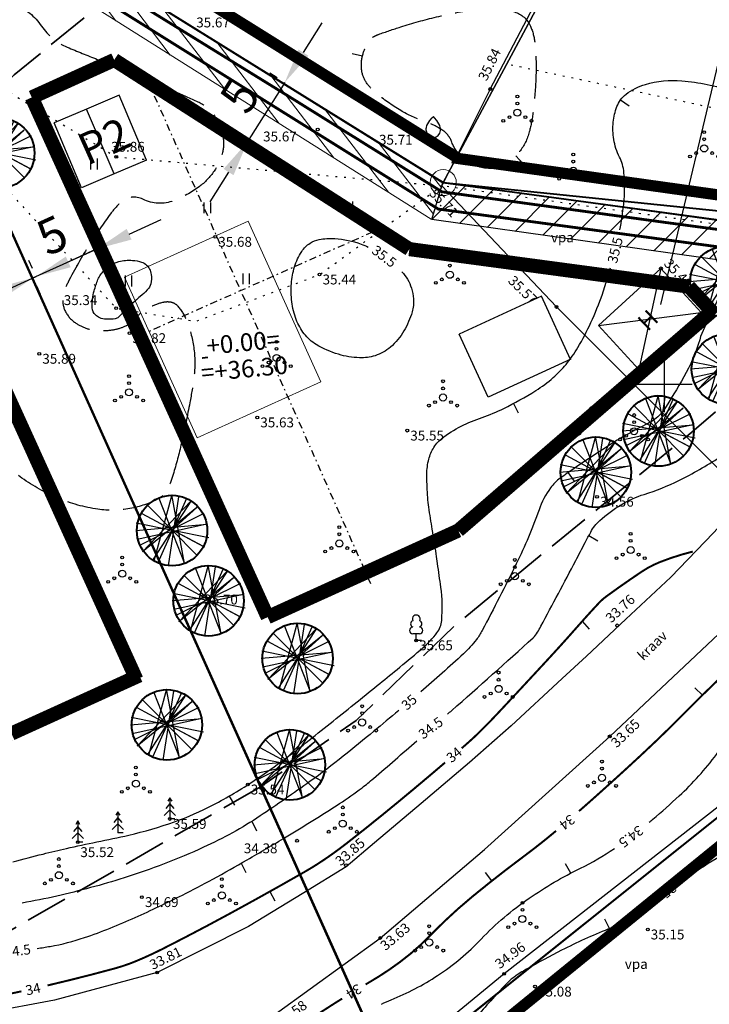
# Model space of a CAD drawing. Units: metres. Extents: x 553093 to 553516, y 6583764 to 6584016.
# Drawn here: x 553254 to 553303, y 6583856 to 6583926 of the extents above; entities that cross this region are included whole.
import ezdxf
from ezdxf.enums import TextEntityAlignment as Align

# ---------------------------------------------------------------- set-up
doc = ezdxf.new("R2010")
doc.units = ezdxf.units.M
doc.header["$LTSCALE"] = 0.5
for name, pattern in [('DASHDOTX2', [2, 1, -0.5, 0, -0.5]), ('HOONEKP', [0.02, 0.01, 0.01]), ('ISOPOHI', [0.2, 0.1, 0.1]), ('ISOPOOL', [8, 6, -2]), ('KATASTRIPIIR', [0.02, 0.01, 0.01]), ('KOLVIK', [1.25, 0.25, -1]), ('PIIRID', [7.5, 5, -1, 0.5, -1]), ('VEEPIIR', [0.02, 0.01, 0.01])]:
    doc.linetypes.add(name, pattern=pattern)
doc.layers.get('0').update_dxf_attribs({"color": 1})
for name, color, linetype in [('1', 7, 'Continuous'), ('AED', 4, 'Continuous'), ('eh.õiguskastid', 7, 'Continuous'), ('EH_ALA', 7, 'DASHDOTX2'), ('HALJASTUS', 3, 'Continuous'), ('HOONE', 7, 'Continuous'), ('HORISONTAAL', 34, 'Continuous'), ('korgus', 6, 'Continuous'), ('PIIR', 32, 'Continuous'), ('PLANEERITAVAALA-PIIR', 1, 'PIIRID'), ('PUU', 7, 'Continuous'), ('re-K-P', 251, 'Continuous'), ('TEXT', 7, 'Continuous'), ('veekaitsevoond', 161, 'ISOPOOL'), ('VEEKOGU', 5, 'Continuous'), ('vork', 15, 'Continuous')]:
    doc.layers.add(name, color=color, linetype=linetype)
for name, color, linetype, lineweight in [('harjajoon', 250, 'PIIRID', 25), ('moodud', 250, 'Continuous', 20), ('piir uus', 1, 'Continuous', 80), ('servituut', 210, 'ISOPOOL', 20)]:
    doc.layers.add(name, color=color, linetype=linetype, lineweight=lineweight)
doc.layers.add('kraav', color=7, linetype='Continuous', true_color=0x3d9eff)
doc.styles.add('ESTS', font='romans.shx')
doc.styles.add('ITALIC', font='italic.shx')
doc.styles.add('romans', font='romans.shx')
doc.styles.add('SWISL', font='swissl.ttf')
doc.linetypes.add('VO_AED', pattern='A,2.5,[135,mkm.shx,S=0.6,R=0,X=0,Y=0],5,[135,mkm.shx,S=0.6,R=180,X=0,Y=0],2.5', length=10)
doc.dimstyles.new('ISO-25', dxfattribs={"dimtxt": 2.5, "dimasz": 2.5, "dimexe": 1.25, "dimexo": 0.625, "dimtad": 1, "dimtxsty": 'Standard', "dimcen": 2.5, "dimadec": 0, "dimazin": 0, "dimtfac": 1, "dimtmove": 0, "dimatfit": 3, "dimfxl": 1, "dimarcsym": 0})

# ---------------------------------------------------------------- blocks, each defined once
blk = doc.blocks.new('VILJA1')
at = {"color": 0, "linetype": 'Continuous'}
for p, q in [((0, 0), (0, 1)), ((0.8, 0), (0, 0))]:
    blk.add_line(p, q, dxfattribs=at)
at = {"color": 0, "linetype": 'Continuous', "flags": 128}
for points in [[(-1, 2), (-1, 2.3), (-0.98, 2.43), (-0.91, 2.69), (-0.79, 2.93), (-0.5, 3.4), (-0.18, 3.81), (0, 4)], [(1, 2), (1, 2.3), (0.98, 2.43), (0.91, 2.69), (0.79, 2.93), (0.5, 3.4), (0.18, 3.81), (0, 4)]]:
    blk.add_lwpolyline(points, dxfattribs=at)
at = {"color": 0, "linetype": 'Continuous'}
blk.add_arc((0, 2), 1, 180, 0, dxfattribs=at)
blk = doc.blocks.new('KUUSK1')
at = {"color": 0, "linetype": 'Continuous'}
for p, q in [((0, 3), (-0.3, 2.5)), ((0.3, 2.5), (0, 3)), ((0, 3), (0, 0)), ((0, 2.2), (-0.6, 1.5)), ((0.6, 1.5), (0, 2.2)), ((0, 1.3), (-0.8, 0.5)), ((0.8, 0.5), (0, 1.3)), ((0.72, 0), (0, 0))]:
    blk.add_line(p, q, dxfattribs=at)
blk = doc.blocks.new('LEHTP1')
at = {"color": 0, "linetype": 'Continuous'}
for p, q in [((0.48, 0.95), (-0.48, 0.95)), ((0, 0), (0, 0.95)), ((0.76, 0), (0, 0))]:
    blk.add_line(p, q, dxfattribs=at)
for centre, radius, start, end in [((0, 3.04), 0.554, 332.5799, 207.4201), ((-0.47, 1.42), 0.475, 90.0016, 269.3953), ((-0.34, 2.35), 0.465, 109.0217, 253.1415), ((0.34, 2.35), 0.465, 286.8508, 70.9859), ((0.47, 1.42), 0.475, 270.6047, 89.9984)]:
    blk.add_arc(centre, radius, start, end, dxfattribs=at)
blk = doc.blocks.new('VQSA')
at = {"color": 0, "linetype": 'Continuous'}
for centre, radius in [((0, 2.3), 0.2), ((0, 1.3), 0.2), ((0, 0), 0.5), ((-2, -1.15), 0.2), ((-1.13, -0.65), 0.2), ((1.13, -0.65), 0.2), ((2, -1.15), 0.2)]:
    blk.add_circle(centre, radius, dxfattribs=at)
blk = doc.blocks.new('VKORIS')
at = {"color": 0, "linetype": 'Continuous'}
for p, q in [((0, 4), (0, -4)), ((-4, 0), (4, 0))]:
    blk.add_line(p, q, dxfattribs=at)
blk = doc.blocks.new('HEIN')
at = {"color": 0, "linetype": 'Continuous'}
for p, q in [((-0.46, 0.76), (-0.46, -0.76)), ((0.46, 0.76), (0.46, -0.76))]:
    blk.add_line(p, q, dxfattribs=at)
blk = doc.blocks.new('ISOJ')
at = {"color": 0, "linetype": 'Continuous'}
blk.add_line((0, 0), (0, 1.5), dxfattribs=at)
blk = doc.blocks.new('MAJA')
at = {"linetype": 'Continuous', "lineweight": 20}
for p, q in [((553340.337, 6583878.345), (553352.841, 6583878.345)), ((553340.337, 6583878.345), (553340.337, 6583868.717)), ((553352.841, 6583878.345), (553352.841, 6583868.717)), ((553340.337, 6583868.717), (553352.841, 6583868.717))]:
    blk.add_line(p, q, dxfattribs=at)
blk = doc.blocks.new('p2')
at = {"layer": 're-K-P', "color": 7, "lineweight": 25}
for p, q in [((545289.447, 6585275.423), (545288.26, 6585273.222)), ((545288.26, 6585273.222), (545287.073, 6585271.022)), ((545293.847, 6585273.049), (545292.66, 6585270.849)), ((545292.66, 6585270.849), (545291.473, 6585268.648))]:
    blk.add_line(p, q, dxfattribs=at)
at = {"layer": 're-K-P', "color": 251, "lineweight": 25}
for points in [[(545293.847, 6585273.049), (545289.447, 6585275.423)], [(545292.66, 6585270.849), (545288.26, 6585273.222)], [(545291.473, 6585268.648), (545287.073, 6585271.022)]]:
    blk.add_lwpolyline(points, dxfattribs=at)
blk = doc.blocks.new('abih')
at = {"linetype": 'Continuous'}
for p, q in [((553209.473, 6583918.611), (553203.104, 6583917.801)), ((553210.096, 6583913.716), (553209.473, 6583918.611)), ((553203.726, 6583912.906), (553203.104, 6583917.801)), ((553210.123, 6583913.72), (553203.726, 6583912.906))]:
    blk.add_line(p, q, dxfattribs=at)
blk = doc.blocks.new('*D39')
at = {"layer": 'Defpoints', "color": 0, "linetype": 'Continuous', "lineweight": 25, "transparency": 16777216}
for p in [(553273.095, 6583921.391), (553270.437, 6583917.156), (553270.437, 6583917.156)]:
    blk.add_point(p, dxfattribs=at)
at = {"layer": 'moodud', "color": 0, "linetype": 'Continuous', "lineweight": -2, "transparency": 16777216}
for p, q in [((553274.424, 6583923.509), (553275.753, 6583925.626)), ((553272.566, 6583921.723), (553272.037, 6583922.056)), ((553273.095, 6583921.391), (553270.437, 6583917.156)), ((553269.908, 6583917.488), (553269.379, 6583917.821)), ((553269.108, 6583915.039), (553267.779, 6583912.921))]:
    blk.add_line(p, q, dxfattribs=at)
at = {"layer": 'moodud', "color": 0, "linetype": 'Continuous', "lineweight": 25, "transparency": 16777216}
for points in [[(553274.072, 6583923.73), (553274.777, 6583923.287), (553273.095, 6583921.391)], [(553268.756, 6583915.26), (553269.461, 6583914.817), (553270.437, 6583917.156)]]:
    blk.add_solid(points, dxfattribs=at)
at = {"layer": 'moodud', "color": 0, "linetype": 'Continuous', "lineweight": 25, "transparency": 16777216, "insert": (553270.178, 6583920.27), "char_height": 2.5, "attachment_point": 5, "rotation": 57.88637}
blk.add_mtext('5', dxfattribs=at)
blk = doc.blocks.new('*D40')
at = {"layer": 'Defpoints', "color": 0, "linetype": 'Continuous', "lineweight": 25, "transparency": 16777216}
for p in [(553259.78, 6583909.595), (553259.78, 6583909.595), (553255.228, 6583907.527)]:
    blk.add_point(p, dxfattribs=at)
at = {"layer": 'moodud', "color": 0, "linetype": 'Continuous', "lineweight": -2, "transparency": 16777216}
for p, q in [((553262.056, 6583910.629), (553264.332, 6583911.663)), ((553259.521, 6583910.164), (553259.263, 6583910.733)), ((553255.228, 6583907.527), (553259.78, 6583909.595)), ((553255.486, 6583906.958), (553255.745, 6583906.389)), ((553252.952, 6583906.493), (553250.676, 6583905.458))]:
    blk.add_line(p, q, dxfattribs=at)
at = {"layer": 'moodud', "color": 0, "linetype": 'Continuous', "lineweight": 25, "transparency": 16777216}
for points in [[(553261.883, 6583911.009), (553262.228, 6583910.25), (553259.78, 6583909.595)], [(553252.779, 6583906.872), (553253.124, 6583906.113), (553255.228, 6583907.527)]]:
    blk.add_solid(points, dxfattribs=at)
at = {"layer": 'moodud', "color": 0, "linetype": 'Continuous', "lineweight": 25, "transparency": 16777216, "insert": (553256.728, 6583910.268), "char_height": 2.5, "attachment_point": 5, "rotation": 24.43585}
blk.add_mtext('5', dxfattribs=at)
blk = doc.blocks.new('ist puu')
at = {"layer": '1', "color": 3, "lineweight": 40}
blk.add_circle((553441.588, 6583802.109), 2.5, dxfattribs=at)
at = {"layer": 'PUU', "linetype": 'Continuous', "lineweight": 25}
for p, q in [((553441.566, 6583804.642), (553440.288, 6583799.937)), ((553442.473, 6583799.768), (553441.566, 6583804.642)), ((553439.481, 6583800.609), (553442.91, 6583804.205)), ((553442.91, 6583804.205), (553440.254, 6583800.071)), ((553440.59, 6583799.836), (553442.641, 6583804.407)), ((553440.658, 6583804.407), (553442.473, 6583799.768)), ((553441.33, 6583799.6), (553442.07, 6583804.508)), ((553443.852, 6583803.331), (553439.313, 6583801.079)), ((553439.447, 6583803.331), (553443.818, 6583800.979)), ((553443.348, 6583803.735), (553439.481, 6583800.609)), ((553443.348, 6583800.374), (553439.884, 6583803.869)), ((553441.599, 6583802.155), (553443.348, 6583803.735)), ((553439.01, 6583802.121), (553444.054, 6583802.558)), ((553439.044, 6583802.659), (553444.188, 6583801.617)), ((553444.054, 6583802.558), (553439.111, 6583801.483)), ((553443.818, 6583800.979), (553441.599, 6583802.155)), ((553444.188, 6583801.617), (553444.188, 6583801.617))]:
    blk.add_line(p, q, dxfattribs=at)
blk = doc.blocks.new('*D463')
at = {"layer": 'Defpoints', "color": 0, "linetype": 'Continuous', "lineweight": 20, "transparency": 16777216}
for p in [(553255.459, 6583907.632), (553255.459, 6583907.632), (553250.907, 6583905.563)]:
    blk.add_point(p, dxfattribs=at)
at = {"layer": 'moodud', "color": 0, "linetype": 'Continuous', "lineweight": -2, "transparency": 16777216}
for p, q in [((553257.735, 6583908.666), (553260.011, 6583909.7)), ((553255.2, 6583908.201), (553254.942, 6583908.77)), ((553250.907, 6583905.563), (553255.459, 6583907.632)), ((553250.648, 6583906.132), (553250.39, 6583906.701)), ((553248.631, 6583904.529), (553246.355, 6583903.495))]:
    blk.add_line(p, q, dxfattribs=at)
at = {"layer": 'moodud', "color": 0, "linetype": 'Continuous', "lineweight": 20, "transparency": 16777216}
for points in [[(553257.562, 6583909.045), (553257.907, 6583908.287), (553255.459, 6583907.632)], [(553248.458, 6583904.909), (553248.803, 6583904.15), (553250.907, 6583905.563)]]:
    blk.add_solid(points, dxfattribs=at)
at = {"layer": 'moodud', "color": 0, "linetype": 'Continuous', "lineweight": 25, "transparency": 16777216, "insert": (553252.407, 6583908.305), "char_height": 2.5, "attachment_point": 5, "rotation": 24.43585}
blk.add_mtext('5', dxfattribs=at)
blk = doc.blocks.new('ala3')
at = {"layer": 'EH_ALA', "ltscale": 2, "const_width": 1}
for points in [[(553260.999, 6583922.989), (553255.146, 6583920.33)], [(553260.999, 6583922.989), (553281.935, 6583909.574)], [(553271.884, 6583883.475), (553255.146, 6583920.33)], [(553281.935, 6583909.574), (553301.764, 6583906.914)], [(553303.601, 6583904.934), (553301.764, 6583906.914)], [(553303.391, 6583905.159), (553285.404, 6583889.615)], [(553285.404, 6583889.615), (553271.884, 6583883.475)]]:
    blk.add_lwpolyline(points, dxfattribs=at)
blk = doc.blocks.new('ala2')
at = {"layer": 'EH_ALA', "ltscale": 2, "const_width": 1}
for points in [[(553232.744, 6583917.415), (553244.909, 6583918.694)], [(553262.572, 6583879.053), (553244.699, 6583918.405)], [(553237.748, 6583873.659), (553233.132, 6583917.584)], [(553262.782, 6583879.341), (553253.706, 6583875.219)], [(553237.359, 6583873.501), (553253.706, 6583875.219)]]:
    blk.add_lwpolyline(points, dxfattribs=at)
blk = doc.blocks.new('plan ala')
at = {"layer": 'PLANEERITAVAALA-PIIR', "color": 12, "ltscale": 0.7, "true_color": 0xc70000, "const_width": 0.8}
for points in [[(553285.258, 6583916.097), (553241.635, 6583943.33)], [(553318.388, 6583911.379), (553284.971, 6583916.059)], [(553331.131, 6583889.33), (553281.71, 6583849.167)]]:
    blk.add_lwpolyline(points, dxfattribs=at)

msp = doc.modelspace()

# ---------------------------------------------------------------- hatches: boundary and pattern name
at = {"layer": 'kraav', "linetype": 'Continuous', "lineweight": 20}
h = msp.add_hatch(dxfattribs=at)
h.set_pattern_fill('ANSI31', color=256, scale=0.5, angle=82.50644, style=0)
h.set_pattern_definition([(127.50644171, (7008768.0063, 5176653.8605), (-1.25933976735, -0.966550361), [])])
edge = h.paths.add_edge_path()
edge.add_line((553271.678, 6583919.133), (553283.533, 6583911.665))
edge.add_line((553283.533, 6583911.665), (553283.793, 6583912.534))
edge.add_line((553283.793, 6583912.534), (553284.361, 6583914.277))
edge.add_line((553284.361, 6583914.277), (553264.763, 6583926.431))
edge.add_line((553259.688, 6583926.663), (553265.692, 6583922.887))
edge.add_line((553265.692, 6583922.887), (553271.678, 6583919.133))
edge.add_line((553253.185, 6583930.753), (553257.008, 6583928.349))
edge.add_line((553257.008, 6583928.349), (553258.452, 6583927.44))
edge.add_line((553243.818, 6583936.667), (553248.644, 6583933.653))
edge.add_line((553248.644, 6583933.653), (553253.185, 6583930.753))
edge.add_line((553238.899, 6583939.784), (553241.406, 6583938.173))
edge.add_line((553241.406, 6583938.173), (553243.818, 6583936.667))
edge.add_line((553240.66, 6583941.38), (553238.899, 6583939.784))
edge.add_line((553238.899, 6583939.784), (553240.66, 6583941.38))
edge.add_line((553255.119, 6583932.41), (553240.66, 6583941.38))
edge.add_line((553240.66, 6583941.38), (553238.899, 6583939.784))
edge.add_line((553259.159, 6583929.903), (553255.119, 6583932.41))
edge.add_line((553264.763, 6583926.431), (553259.159, 6583929.903))
at = {"layer": 'kraav', "linetype": 'Continuous', "lineweight": 25}
h = msp.add_hatch(dxfattribs=at)
h.set_pattern_fill('ANSI31', color=256, scale=0.5, style=0)
edge = h.paths.add_edge_path()
edge.add_line((553284.361, 6583914.295), (553316.75, 6583909.838))
edge.add_line((553316.75, 6583909.838), (553320.19, 6583907.732))
edge.add_line((553320.19, 6583907.732), (553322.273, 6583905.153))
edge.add_line((553322.273, 6583905.153), (553319.899, 6583903.495))
edge.add_line((553319.899, 6583903.495), (553318.143, 6583905.613))
edge.add_line((553318.143, 6583905.613), (553315.672, 6583907.138))
edge.add_line((553315.672, 6583907.138), (553283.533, 6583911.665))
edge.add_line((553283.533, 6583911.665), (553284.319, 6583914.293))

# ---------------------------------------------------------------- linework, layer by layer
at = {"layer": '1'}
for p, q in [((553299.783, 6583908.205), (553298.217, 6583901.028)), ((553295.356, 6583904.156), (553302.644, 6583905.077))]:
    msp.add_line(p, q, dxfattribs=at)
at = {"layer": 'AED', "linetype": 'VO_AED', "flags": 128}
for points in [[(553287.679, 6583920.924), (553294.576, 6583934.055), (553297.608, 6583939.837)], [(553287.679, 6583920.924), (553284.236, 6583914.059), (553292.373, 6583905.47), (553304.827, 6583893.028), (553313.898, 6583900.391), (553321.112, 6583908.088), (553322.477, 6583911.909), (553323.627, 6583916.781)], [(553361.968, 6583899.998), (553361.384, 6583899.236), (553358.408, 6583897.646), (553349.969, 6583895.334), (553345.264, 6583894.126), (553340.554, 6583892.821), (553332.988, 6583890.887), (553329.459, 6583889.695), (553323.831, 6583885.675), (553318.819, 6583882.21), (553308.136, 6583873.39), (553288.666, 6583858.185), (553282.79, 6583853.363), (553280.561, 6583851.041)]]:
    msp.add_lwpolyline(points, dxfattribs=at)
at = {"layer": 'HALJASTUS', "linetype": 'KOLVIK', "flags": 128}
for points in [[(553252.639, 6583947.746), (553247.808, 6583943.132), (553239.443, 6583929.577), (553248.592, 6583923.663), (553261.145, 6583916.117), (553284.236, 6583914.059)], [(553203.402, 6583934.731), (553214.545, 6583932.744), (553228.811, 6583928.948), (553238.99, 6583924.65), (553251.137, 6583916.245), (553261.135, 6583905.381), (553266.805, 6583904.454), (553275.565, 6583907.769), (553284.236, 6583914.059)], [(553323.627, 6583916.781), (553317.791, 6583916.541), (553289.066, 6583922.646)], [(553321.112, 6583908.088), (553309.975, 6583910.451), (553284.236, 6583914.059)]]:
    msp.add_lwpolyline(points, dxfattribs=at)
at = {"layer": 'harjajoon', "linetype": 'DASHDOTX2'}
for p, q in [((553263.388, 6583921.458), (553279.176, 6583885.868)), ((553262.807, 6583903.462), (553280.163, 6583911.162))]:
    msp.add_line(p, q, dxfattribs=at)
at = {"layer": 'HOONE', "linetype": 'HOONEKP', "flags": 128}
msp.add_lwpolyline([(553295.356, 6583904.156), (553299.783, 6583908.205), (553302.644, 6583905.077), (553298.217, 6583901.028), (553295.356, 6583904.156)], dxfattribs=at)
at = {"layer": 'HORISONTAAL', "linetype": 'ISOPOOL', "flags": 128}
for points in [[(553243.368, 6583924.918, -0.016711), (553244.417, 6583926.038, -0.023952), (553245.21, 6583926.758, -0.120665), (553246.259, 6583927.263, -0.043878), (553249.401, 6583927.646, -0.044817), (553252.228, 6583927.487, -0.071289), (553253.941, 6583926.98, -0.135433), (553255.842, 6583925.379, 0.143638), (553257.663, 6583923.896, 0.006547), (553259.798, 6583923.031, -0.005258), (553262.458, 6583921.961, -0.00375), (553265.263, 6583920.773, -0.006238), (553266.934, 6583920.026, -0.129654), (553268.045, 6583919.107, -0.109177), (553268.715, 6583917.542, -0.110807), (553268.678, 6583916.43, -0.084079), (553268.08, 6583915.099, -0.087367), (553267.02, 6583913.993, -0.065056), (553265.223, 6583913.005, -0.213679), (553263.036, 6583913.111, 0.312059), (553261.477, 6583912.899, 0.04752), (553260.737, 6583912.08, 0.019974), (553259.255, 6583909.917, 0.02156), (553257.723, 6583907.225, 0.06601), (553257.382, 6583906.269, 0.154153), (553257.476, 6583905.277, 0.135964), (553258.175, 6583904.397, 0.071422), (553258.99, 6583903.966, 0.074424), (553259.858, 6583903.794, 0.050204), (553260.896, 6583903.85, 0.062556), (553261.7, 6583904.08, 0.115811), (553262.525, 6583904.687, -0.097099), (553263.478, 6583905.444, -0.058303), (553264.439, 6583905.807, -0.107452), (553265.002, 6583905.825, -0.174236), (553265.511, 6583905.527, -0.080948), (553266.145, 6583904.461, -0.061598), (553266.655, 6583902.472, -0.064621), (553266.653, 6583900.514, -0.013903), (553266.363, 6583898.688, -0.009176), (553265.796, 6583895.946, -0.015982), (553265.22, 6583893.728, -0.030577), (553264.812, 6583892.6, -0.170589), (553264.146, 6583891.88, -0.076063), (553262.113, 6583891.173, -0.081566), (553259.84, 6583891.127, -0.063529), (553257.033, 6583891.903, -0.054875), (553254.446, 6583893.336, -0.067448), (553252.684, 6583894.98, -0.061078), (553251.196, 6583897.333, -0.04968), (553250.049, 6583900.552, -0.041783), (553249.598, 6583903.352, -0.046859), (553249.643, 6583905.881, -0.158715), (553250.655, 6583908.113, 0.163173), (553251.623, 6583910.296, 0.094495), (553251.378, 6583912.877, 0.182964), (553250.554, 6583913.972, 0.015937), (553248.874, 6583914.961, -0.011539), (553246.542, 6583916.307, -0.002612), (553244.311, 6583917.679, -0.006643), (553243.444, 6583918.235, -0.117026), (553242.513, 6583919.225, -0.084686), (553241.869, 6583920.976, -0.071058), (553241.806, 6583922.478, -0.121775), (553242.104, 6583923.313, -0.02059), (553242.566, 6583923.952, -0.012924)], [(553281.319, 6583925.331, -0.019146), (553283.854, 6583926.035, -0.017975), (553286.602, 6583926.583, -0.114764), (553289.392, 6583926.393, -0.218999), (553290.524, 6583925.385, -0.078246), (553290.837, 6583924.189, -0.036828), (553290.906, 6583921.576, -0.018309), (553290.72, 6583919.37, -0.028784), (553290.47, 6583917.983, -0.098654), (553289.813, 6583916.56, -0.106354), (553288.727, 6583915.589, -0.170891), (553287.268, 6583915.324, -0.142631), (553285.676, 6583916.079, -0.126217), (553284.953, 6583917.15, 0.156831), (553284.315, 6583917.983, 0.073945), (553282.999, 6583918.633, -0.05864), (553281.319, 6583919.399, -0.035717), (553279.562, 6583920.643, -0.074571), (553278.868, 6583921.412, -0.119959), (553278.547, 6583922.3, -0.099699), (553278.65, 6583923.426, -0.06116), (553279.039, 6583924.317, -0.13664), (553279.358, 6583924.623, -0.036834), (553279.741, 6583924.795, -0.00927)]]:
    msp.add_lwpolyline(points, format="xyb", close=True, dxfattribs=at)
at = {"layer": 'HORISONTAAL', "linetype": 'ISOPOHI'}
for points in [[(553296.865, 6583910.929, 0.020847), (553297.144, 6583912.782, 0.051066), (553297.156, 6583915.02, 0.093014), (553296.845, 6583916.092, -0.077997), (553296.437, 6583917.355, -0.062928), (553296.4, 6583918.573, -0.067707), (553296.659, 6583919.677, -0.136541), (553297.31, 6583920.557, -0.096513), (553298.678, 6583921.252, -0.089281), (553301.263, 6583921.51, -0.063669), (553304.816, 6583920.769, -0.007541)], [(553281.408, 6583907.97, -0.05606), (553281.807, 6583907.434, -0.058348), (553282.079, 6583906.809, -0.050616), (553282.229, 6583906.039, -0.096099), (553282.137, 6583905.124, -0.059353), (553281.547, 6583903.768, -0.083631), (553280.589, 6583902.62, -0.100886), (553279.502, 6583902.016, -0.086085), (553278.397, 6583901.867, -0.063232), (553276.905, 6583902.113, -0.062588), (553275.328, 6583902.808, -0.094247), (553274.47, 6583903.573, -0.071738), (553273.909, 6583904.571, -0.062548), (553273.593, 6583905.844, -0.049381), (553273.568, 6583907.128, -0.05281), (553273.788, 6583908.309, -0.07252), (553274.295, 6583909.401, -0.104185), (553274.892, 6583909.996, -0.098604), (553275.529, 6583910.251, -0.06016), (553276.645, 6583910.321, -0.075418)], [(553276.645, 6583910.321, -0.075418), (553278.508, 6583909.928, -0.019387), (553279.019, 6583909.713, -0.035749)], [(553253.816, 6583866.127, -0.003816), (553255.95, 6583866.675, -0.004922), (553257.611, 6583867.071, -0.006171), (553259.759, 6583867.532, 0.005849), (553262.026, 6583868.018, 0.030312), (553265.273, 6583868.963, 0.034192), (553268.021, 6583870.165, 0.027352), (553270.926, 6583871.888, 0.020211), (553274.616, 6583874.581, 0.001057), (553278.028, 6583877.3, 0.002202), (553279.656, 6583878.616, 0.001718), (553281.06, 6583879.768, 0.001464), (553282.699, 6583881.131, 0.025703), (553283.412, 6583881.793, 0.033753), (553283.892, 6583882.358, 0.138658), (553284.227, 6583883.244, 0.05504), (553284.169, 6583885.592, 0.001138), (553283.937, 6583887.275, 0.002822), (553283.838, 6583887.953, 0.003546), (553283.56, 6583889.705, -0.003968), (553283.313, 6583891.27, -0.021381), (553283.239, 6583891.961, -0.009954), (553283.174, 6583893.453, -0.061388), (553283.284, 6583894.555, -0.073874), (553283.617, 6583895.415, -0.094355), (553284.224, 6583896.129, -0.053366), (553285.608, 6583897.018, -0.034546), (553287.092, 6583897.638, 0.033399), (553288.628, 6583898.275, 0.024061), (553290.898, 6583899.538, 0.040476), (553292.141, 6583900.458, 0.042056), (553293.05, 6583901.398, 0.037581), (553293.888, 6583902.597, 0.0258), (553294.815, 6583904.366, 0.023679), (553295.63, 6583906.383, 0.013384), (553296.025, 6583907.616, 0.002621), (553296.206, 6583908.251, 0.035651)], [(553305.383, 6583906.581, 0.015718), (553304.456, 6583905.902, 0.064627), (553303.355, 6583904.785, 0.091028), (553302.531, 6583903.151, -0.057699), (553301.409, 6583900.506, -0.015772), (553299.955, 6583898.124, -0.07277), (553299.552, 6583897.668, -0.063744), (553298.716, 6583897.129, 0.027247), (553296.68, 6583896.015, 0.01595), (553292.642, 6583893.329, 0.08033), (553291.952, 6583892.648, 0.07405), (553291.132, 6583891.086, -0.031247), (553289.519, 6583887.25, -0.006185), (553287.105, 6583882.533, -0.042844), (553286.691, 6583881.888, -0.040938), (553285.764, 6583880.87, -0.010664), (553282.752, 6583878.178, -0.002758)], [(553284.634, 6583876.591, 0.000112), (553284.944, 6583876.862, 0.004823), (553290.718, 6583882.016, 0.075886), (553291.03, 6583882.4, 0.009986), (553291.267, 6583882.826, 0.000924), (553293.738, 6583887.483, 0.00102), (553294.407, 6583888.757, -0.001719), (553294.805, 6583889.512, -0.087894), (553295.438, 6583890.321, -0.047312), (553296.964, 6583891.45, -0.060982), (553298.603, 6583892.183, 0.041205), (553301.063, 6583893.169, 0.027326), (553303.95, 6583894.814, 0.053322), (553305.277, 6583895.886, 0.132882), (553306.328, 6583897.718, -0.113045), (553307.473, 6583899.908, -0.01256), (553309.143, 6583901.768, -0.001632), (553309.518, 6583902.162, -0.013656)], [(553298.954, 6583868.94, 0.001707), (553299.196, 6583869.139, 0.015656), (553301.074, 6583870.793, 0.042439), (553303.722, 6583873.74, -0.041178), (553306.444, 6583876.783, -0.014154), (553309.023, 6583879.093, -0.010889), (553312.521, 6583881.923, -0.015323), (553315.906, 6583884.381, -0.023078), (553318.273, 6583885.836, -0.032619), (553320.489, 6583886.879, -0.0051), (553321.63, 6583887.314, -0.048726)], [(553281.177, 6583876.849, -0.001673), (553279.422, 6583875.388, -0.003688), (553277.238, 6583873.61, -0.013249), (553274.881, 6583871.821, -0.00913), (553271.349, 6583869.379, -0.039898), (553267.336, 6583867.152, -0.030287), (553261.695, 6583864.988, -0.020404), (553256.924, 6583863.693, -0.014032), (553254.458, 6583863.203, -0.014355)], [(553255.536, 6583859.982, 0.00604), (553256.447, 6583860.129, 0.038637), (553258.887, 6583860.752, 0.025118), (553262.486, 6583862.177, 0.007713), (553265.839, 6583863.767, 0.011794), (553267.99, 6583864.892, 0.004477), (553270.429, 6583866.271, 0.003922), (553273.187, 6583867.891, 0.008801), (553276.978, 6583870.25, 0.020104), (553278.576, 6583871.377, 0.014108), (553279.385, 6583872.035, 0.001106), (553282.467, 6583874.702, 0.004823)], [(553279.965, 6583856.037, -0.016572), (553280.645, 6583856.338, 0.049589), (553283.939, 6583858.062, 0.05722), (553287.036, 6583860.649, -0.051772), (553290.427, 6583863.543, -0.037217), (553294.068, 6583865.67, 0.035271), (553296.477, 6583867.064, 0.014598)], [(553304.85, 6583867.032, 0.007797), (553302.58, 6583865.639, 0.013192), (553301.273, 6583864.76, 0.000927), (553301.02, 6583864.579, -0.025627)], [(553299.639, 6583863.566, 0.003322), (553298.749, 6583862.89, -0.025627), (553297.807, 6583862.239, -0.043819), (553296.026, 6583861.344, 0.024154), (553292.738, 6583859.849, 0.00943), (553290.25, 6583858.51, 0.025722), (553289.374, 6583857.956, 0.050016), (553288.771, 6583857.431, 0.01266), (553286.668, 6583855.082, 0.068624), (553285.556, 6583853.337, -0.150327), (553284.916, 6583852.62, -0.07826), (553284.53, 6583852.463, -0.038972), (553283.708, 6583852.336, -0.054856), (553282.382, 6583852.382, 0.061453), (553281.197, 6583852.407, 0.006309), (553280.982, 6583852.383, 0.010374)]]:
    msp.add_lwpolyline(points, format="xyb", dxfattribs=at)
at = {"layer": 'HORISONTAAL', "linetype": 'ISOPOHI', "flags": 128}
msp.add_lwpolyline([(553260.629, 6583908.362, -0.099039), (553261.318, 6583908.688, -0.07712), (553262.29, 6583908.777, -0.064699), (553262.938, 6583908.65, -0.106478), (553263.287, 6583908.445, -0.090481), (553263.499, 6583908.161, -0.080187), (553263.619, 6583907.781, -0.09759), (553263.585, 6583907.105, -0.134429), (553263.342, 6583906.674, -0.022978), (553262.839, 6583906.21, 0.016336), (553262.124, 6583905.568, 0.014353), (553261.593, 6583905.029, -0.025979), (553261.293, 6583904.738, -0.14048), (553261.071, 6583904.633, -0.053284), (553260.435, 6583904.599, -0.080414), (553259.968, 6583904.701, -0.104361), (553259.66, 6583904.904, -0.185168), (553259.44, 6583905.404, -0.080619), (553259.577, 6583906.619, -0.024741), (553259.843, 6583907.416, -0.05477), (553260.02, 6583907.753, -0.048682), (553260.255, 6583908.038, -0.036359)], format="xyb", close=True, dxfattribs=at)
at = {"layer": 'HORISONTAAL', "linetype": 'ISOPOHI', "const_width": 0.14}
for points in [[(553293.972, 6583869.72, 0.00275), (553295.211, 6583870.814, 0.004681), (553298.295, 6583873.618, 0.011238), (553301.706, 6583876.924, -0.011199), (553305.129, 6583880.242, -0.009142), (553307.739, 6583882.574, -0.007512), (553311.008, 6583885.304, -0.013188), (553313.225, 6583887.005, -0.013118), (553315.54, 6583888.595, -0.009192), (553316.525, 6583889.208, -0.022046)], [(553302.044, 6583888.126, 0.032548), (553299.738, 6583887.391, 0.053786), (553298.438, 6583886.712, 0.010616), (553295.903, 6583884.941, 0.046957), (553295.379, 6583884.477, 0.007667), (553293.858, 6583882.8, -0.005949), (553291.905, 6583880.632, -0.001708), (553288.439, 6583876.902, -0.005463), (553287.339, 6583875.751, -0.020506), (553285.942, 6583874.434, -0.000386), (553285.647, 6583874.177, -0.00688)], [(553284.471, 6583873.166, -0.004318), (553281.124, 6583870.355, -0.00688), (553277.471, 6583867.424, -0.01679), (553275.919, 6583866.295, -0.018993), (553274.473, 6583865.394, -0.005352), (553269.195, 6583862.451, -0.00729), (553264.415, 6583859.942, -0.018969), (553262.529, 6583859.075, -0.031729), (553261.035, 6583858.564, -0.009138), (553256.265, 6583857.357, -0.013686)], [(553278.832, 6583857.43, -0.000923), (553279.07, 6583857.569, 0.028146), (553281.257, 6583859.01, 0.040747), (553283.424, 6583860.912, -0.028725), (553286.43, 6583863.68, -0.011853), (553290.056, 6583866.513, 0.014684), (553292.344, 6583868.321, 0.005698)], [(553254.415, 6583856.94, -0.010249), (553249.66, 6583856.01, -0.034188), (553247.082, 6583855.74, -0.019635), (553244.203, 6583855.749, -0.015841), (553240.645, 6583856.013, -0.003018), (553236.351, 6583856.496, -0.003381), (553232.524, 6583856.976, -0.00464), (553228.767, 6583857.508, -0.038809), (553228.325, 6583857.61, -0.011319), (553227.714, 6583857.818, -0.001742), (553223.781, 6583859.271, -0.001093), (553219.734, 6583860.793, 0.00155), (553218.754, 6583861.16, 0.005357)], [(553240.62, 6583846.653, -0.000161), (553240.752, 6583846.649, -0.027847), (553242.576, 6583846.494, 0.027075), (553244.451, 6583846.333, 0.027473), (553246.314, 6583846.375, 0.033565), (553247.824, 6583846.596, 0.003955), (553249.169, 6583846.897, 0.003303), (553250.774, 6583847.28, 0.004354), (553254.319, 6583848.185, -0.004845), (553257.505, 6583848.994, -0.017092), (553260.194, 6583849.553, 0.021256), (553262.352, 6583850.021, 0.015255), (553263.796, 6583850.446, -0.00652), (553267.154, 6583851.499, -0.024335), (553270.426, 6583852.307, 0.058506), (553271.765, 6583852.736, 0.064574), (553272.705, 6583853.321, -0.023999), (553275.092, 6583855.087, -0.008285), (553277.17, 6583856.427, 0.028146)]]:
    msp.add_lwpolyline(points, format="xyb", dxfattribs=at)
at = {"layer": 'korgus', "linetype": 'Continuous'}
for centre in [(553287.679, 6583920.924), (553275.432, 6583918.059), (553283.636, 6583916.985), (553261.145, 6583916.117), (553268.166, 6583910.44), (553299.783, 6583908.205), (553275.565, 6583907.769), (553261.135, 6583905.381), (553292.373, 6583905.47), (553262.077, 6583903.607), (553255.684, 6583902.146), (553296.643, 6583898.948), (553271.149, 6583897.633), (553281.787, 6583896.701), (553295.252, 6583892.011), (553267.165, 6583885.074), (553296.674, 6583882.891), (553282.421, 6583881.824), (553296.149, 6583875.019), (553270.471, 6583871.601), (553264.948, 6583869.164), (553258.416, 6583867.522), (553273.965, 6583867.624), (553277.436, 6583865.883), (553262.962, 6583863.618), (553298.847, 6583861.321), (553279.875, 6583860.722), (553264.041, 6583858.27), (553288.666, 6583858.185), (553290.852, 6583857.272)]:
    msp.add_circle(centre, 0.1, dxfattribs=at)
at = {"layer": 'kraav', "linetype": 'Continuous', "lineweight": 20}
msp.add_line((553238.899, 6583939.784), (553283.49, 6583911.693), dxfattribs=at)
at = {"layer": 'kraav', "linetype": 'Continuous', "lineweight": 25, "const_width": 0.2, "flags": 128}
msp.add_lwpolyline([(553234.242, 6583960.248), (553235.86, 6583956.053), (553240.241, 6583940.849), (553273.45, 6583920.36), (553284.25, 6583913.636), (553300.038, 6583911.472), (553311.183, 6583909.981), (553316.638, 6583908.922), (553319.581, 6583907.196), (553321.504, 6583904.725), (553320.554, 6583903.992), (553319.267, 6583905.588), (553318.639, 6583906.333), (553316.324, 6583907.784), (553310.751, 6583908.804), (553283.987, 6583912.413), (553239.461, 6583940.215), (553234.896, 6583955.312), (553233.147, 6583959.993), (553234.324, 6583960.267)], dxfattribs=at)
at = {"layer": 'kraav', "linetype": 'Continuous', "lineweight": 25, "flags": 128}
msp.add_lwpolyline([(553284.361, 6583914.295), (553316.75, 6583909.838), (553320.19, 6583907.732), (553322.273, 6583905.153), (553319.899, 6583903.495), (553318.143, 6583905.613), (553315.672, 6583907.138), (553283.533, 6583911.665), (553284.319, 6583914.293)], dxfattribs=at)
at = {"layer": 'kraav', "linetype": 'Continuous', "lineweight": 20}
msp.add_arc((553287.718, 6583979.124), 150, 166.74406, 335.19351, dxfattribs=at)
at = {"layer": 'PIIR', "linetype": 'KATASTRIPIIR', "lineweight": 30, "flags": 128}
msp.add_lwpolyline([(553270.447, 6583962.739), (553268.02, 6583959.35), (553236.66, 6583956.61), (553240.66, 6583941.38), (553284.34, 6583914.29), (553299.839, 6583943.206)], dxfattribs=at)
at = {"layer": 'PIIR', "linetype": 'KATASTRIPIIR', "flags": 128}
msp.add_lwpolyline([(553299.839, 6583943.206), (553284.34, 6583914.29), (553320.79, 6583909.34), (553333.56, 6583951.86), (553316.241, 6583957.654)], dxfattribs=at)
at = {"layer": 'PIIR', "linetype": 'KATASTRIPIIR', "lineweight": 40, "flags": 128}
msp.add_lwpolyline([(553367.59, 6583932.21), (553360.95, 6583906.42), (553320.79, 6583909.34), (553284.34, 6583914.28), (553240.66, 6583941.38), (553210.72, 6583941.5), (553197.25, 6583929.34), (553195, 6583920.05), (553203.33, 6583847.78), (553236.15, 6583841.56), (553236.51, 6583842.25), (553280.66, 6583850.78), (553328.75, 6583889.2), (553326.37, 6583898.34), (553325.29, 6583902.48), (553392.31, 6583901.85), (553400.81, 6583909.76), (553386.12, 6583919.69)], close=True, dxfattribs=at)
at = {"layer": 'PIIR', "linetype": 'KATASTRIPIIR', "flags": 128}
msp.add_lwpolyline([(553293.73, 6583835.68), (553305.18, 6583822.45), (553329.55, 6583838.82), (553331.73, 6583840.28), (553376.06, 6583879.38), (553392.31, 6583901.85), (553325.29, 6583902.48), (553326.37, 6583898.34), (553328.75, 6583889.2), (553280.66, 6583850.78)], close=True, dxfattribs=at)
at = {"layer": 'piir uus', "color": 1, "lineweight": 40}
msp.add_line((553280.66, 6583850.78), (553249.345, 6583920.501), dxfattribs=at)
at = {"layer": 'piir uus', "linetype": 'Continuous', "lineweight": 40, "flags": 128}
for points in [[(553235.026, 6583936.284), (553240.66, 6583941.38), (553284.34, 6583914.29), (553360.95, 6583906.43), (553367.59, 6583932.21), (553400.81, 6583909.76), (553392.31, 6583901.85), (553325.29, 6583902.49), (553328.75, 6583889.21), (553280.66, 6583850.78), (553249.345, 6583920.501), (553235.026, 6583936.284)], [(553225.794, 6583935.22), (553235.026, 6583936.284), (553249.345, 6583920.501), (553280.66, 6583850.78), (553236.51, 6583842.25), (553225.794, 6583935.22)]]:
    msp.add_lwpolyline(points, close=True, dxfattribs=at)
at = {"layer": 'piir uus', "color": 1, "lineweight": 20}
msp.add_circle((553284.34, 6583914.29), 0.924, dxfattribs=at)
at = {"layer": 'servituut', "linetype": 'Continuous', "lineweight": 20}
msp.add_line((553238.899, 6583939.784), (553283.49, 6583911.693), dxfattribs=at)
at = {"layer": 'TEXT', "linetype": 'Continuous'}
msp.add_line((553299.765, 6583905.649), (553304.577, 6583925.788), dxfattribs=at)
at = {"layer": 'veekaitsevoond', "color": 181, "lineweight": 35, "flags": 128}
msp.add_lwpolyline([(553295.273, 6583957.227), (553287.046, 6583949.492), (553275.624, 6583939.875), (553270.66, 6583935.609), (553253.893, 6583921.937), (553246.942, 6583915.245)], dxfattribs=at)
at = {"layer": 'veekaitsevoond', "color": 205, "lineweight": 35, "flags": 128}
msp.add_lwpolyline([(553330.554, 6583921.942), (553318.362, 6583910.48), (553306.94, 6583900.863), (553301.976, 6583896.597), (553285.209, 6583882.925), (553278.163, 6583876.141), (553271.375, 6583871.445)], dxfattribs=at)
at = {"layer": 'veekaitsevoond', "color": 205, "lineweight": 35}
msp.add_lwpolyline([(553271.375, 6583871.445), (553253.475, 6583861.17), (553244.303, 6583852.479)], dxfattribs=at)
at = {"layer": 'VEEKOGU', "linetype": 'VEEPIIR', "lineweight": 30, "flags": 128}
msp.add_lwpolyline([(553361.312, 6583905.051), (553360.634, 6583905.144), (553359.798, 6583905.149), (553358.464, 6583904.789), (553357.109, 6583904.274), (553355.733, 6583904.006), (553353.553, 6583903.997), (553350.766, 6583904.416), (553348.927, 6583904.824), (553345.956, 6583905.469), (553341.015, 6583906.199), (553337.28, 6583906.653), (553333.526, 6583906.996), (553331.534, 6583907.112), (553330.067, 6583907.147), (553327.881, 6583907.04), (553325.709, 6583906.638), (553324.273, 6583906.159), (553322.435, 6583905.268), (553320.82, 6583904.21), (553318.867, 6583902.583), (553317.109, 6583900.902), (553315.756, 6583899.69), (553313.852, 6583898.286), (553311.854, 6583896.992), (553310.174, 6583895.883), (553307.586, 6583893.806), (553306.14, 6583892.303), (553303.515, 6583889.463), (553300.492, 6583886.308), (553297.297, 6583883.32), (553294.49, 6583880.713), (553292.782, 6583879.13), (553289.168, 6583875.779), (553286.199, 6583873.175), (553282.767, 6583870.266), (553279.458, 6583867.462), (553277.447, 6583865.758), (553274.452, 6583863.93), (553270.524, 6583861.532), (553264.041, 6583858.27), (553256.767, 6583856.317), (553247.146, 6583854.518), (553238.963, 6583854.159), (553227.185, 6583855.957), (553207.329, 6583860.75, 0.241442), (553204.667, 6583860.107), (553204.492, 6583859.956, 0.193626), (553203.463, 6583857.967), (553203.358, 6583856.86, 0.064035), (553203.383, 6583856.095), (553203.716, 6583854.04, 0.324108), (553206.211, 6583851.557), (553207.472, 6583851.358), (553214.371, 6583850.429), (553229.16, 6583847.92), (553237.585, 6583847.301), (553246.34, 6583847.496), (553254.339, 6583848.764), (553261.72, 6583850.898), (553267.287, 6583852.72), (553272.412, 6583855.327), (553279.875, 6583860.722), (553287.271, 6583866.987), (553296.149, 6583875.019), (553306.315, 6583884.589), (553310.128, 6583887.992), (553313.78, 6583890.626), (553317.446, 6583892.837), (553321.743, 6583894.841), (553326.788, 6583896.628), (553329.638, 6583897.024), (553334.493, 6583897.655), (553341.388, 6583899.161), (553345.165, 6583899.772), (553349.667, 6583899.674), (553354.984, 6583899.711), (553358.626, 6583899.871), (553361.968, 6583899.998)], format="xyb", dxfattribs=at)

# ---------------------------------------------------------------- block references
at = {"color": 30, "linetype": 'Continuous', "lineweight": 20, "rotation": 114.3392286617996}
msp.add_blockref('MAJA', (6780031.48, 8793204.256), dxfattribs=at)
at = {"layer": 'EH_ALA', "linetype": 'Continuous', "lineweight": 25}
msp.add_blockref('ala2', (0, 0), dxfattribs=at)
at = {"layer": 'HALJASTUS', "linetype": 'Continuous', "xscale": 0.5, "yscale": 0.5, "zscale": 0.5}
for name, p in [('VQSA', (553289.598, 6583919.25)), ('VQSA', (553302.849, 6583916.713)), ('VQSA', (553293.565, 6583915.127)), ('HEIN', (553259.549, 6583915.608)), ('HEIN', (553267.59, 6583912.502)), ('HEIN', (553277.663, 6583912.581)), ('VQSA', (553284.807, 6583907.754)), ('HEIN', (553262.004, 6583907.313)), ('HEIN', (553270.345, 6583907.47)), ('VQSA', (553272.515, 6583901.854)), ('VQSA', (553262.05, 6583899.417)), ('VQSA', (553284.324, 6583899.05)), ('VQSA', (553297.877, 6583896.657)), ('VQSA', (553276.967, 6583888.702)), ('VQSA', (553297.633, 6583888.233)), ('VQSA', (553261.565, 6583886.555)), ('VQSA', (553289.416, 6583886.38)), ('VQSA', (553288.269, 6583878.388)), ('VQSA', (553278.584, 6583876.005)), ('VQSA', (553295.596, 6583872.081)), ('VQSA', (553262.533, 6583871.661)), ('VQSA', (553277.211, 6583868.835)), ('VQSA', (553257.072, 6583865.173)), ('VQSA', (553268.635, 6583863.741)), ('VQSA', (553289.955, 6583862.067)), ('VQSA', (553283.341, 6583860.404))]:
    msp.add_blockref(name, p, dxfattribs=at)
at = {"layer": 'HOONE', "color": 7, "linetype": 'Continuous', "lineweight": 25, "rotation": 321.2667316186496}
msp.add_blockref('p2', (-3992479.621, 1788148.167), dxfattribs=at)
at = {"layer": 'HOONE', "color": 1, "linetype": 'Continuous', "lineweight": 20, "rotation": 17.47000256800201}
msp.add_blockref('abih', (2002133.768, 137598.729), dxfattribs=at)
at = {"layer": 'HORISONTAAL', "xscale": 0.5, "yscale": 0.5, "zscale": 0.5}
for p, rotation in [((553278.606, 6583923.261), 77.18130628757267), ((553296.916, 6583920.15), 235.9849524761019), ((553289.496, 6583916.185), 222.2288252371883), ((553289.318, 6583898.628), 206.7086968530329), ((553293.193, 6583893.717), 215.4478653150343), ((553294.672, 6583889.261), 239.1050884715148), ((553294.203, 6583883.19), 220.6465247101405), ((553302.731, 6583877.948), 47.28955265402086), ((553269.147, 6583870.782), 210.2264527981967), ((553270.766, 6583869.002), 206.1811240007528), ((553270.007, 6583866.028), 206.460093655835), ((553287.791, 6583864.776), 37.88929709746747), ((553293.39, 6583865.327), 29.27680484305099), ((553272.041, 6583864.019), 208.7262260147307), ((553296.145, 6583861.392), 27.35144307012211)]:
    msp.add_blockref('ISOJ', p, dxfattribs=dict(at, rotation=rotation))
at = {"layer": 'moodud', "linetype": 'Continuous', "lineweight": 25}
msp.add_blockref('ala3', (0, 0), dxfattribs=at)
at = {"layer": 'PLANEERITAVAALA-PIIR', "linetype": 'Continuous', "lineweight": 25}
msp.add_blockref('plan ala', (0, 0), dxfattribs=at)
at = {"layer": 'PUU', "linetype": 'Continuous', "lineweight": 25}
for p in [(-188.749, 114.279), (-137.231, 105.149), (-137.127, 98.956), (-141.978, 94.564), (-146.421, 91.642), (-176.487, 87.505), (-173.896, 82.526), (-167.582, 78.435), (-176.851, 73.726), (-168.126, 70.89)]:
    msp.add_blockref('ist puu', p, dxfattribs=at)
at = {"layer": 'PUU', "linetype": 'Continuous', "xscale": 0.5, "yscale": 0.5, "zscale": 0.5}
for name, p in [('VILJA1', (553283.636, 6583916.985)), ('LEHTP1', (553282.421, 6583881.824)), ('KUUSK1', (553264.948, 6583869.164)), ('KUUSK1', (553261.263, 6583868.171)), ('KUUSK1', (553258.416, 6583867.522))]:
    msp.add_blockref(name, p, dxfattribs=at)
at = {"layer": 'vork', "linetype": 'Continuous', "xscale": 0.5, "yscale": 0.5, "zscale": 0.5}
msp.add_blockref('VKORIS', (553300, 6583900), dxfattribs=at)

# ---------------------------------------------------------------- texts
at = {"layer": 'eh.õiguskastid', "style": 'SWISL', "width": 0.99}
msp.add_text('P2', height=2.24, rotation=24.04183, dxfattribs=at).set_placement((553260.278, 6583917.232), align=Align.MIDDLE_CENTER)
at = {"layer": 'eh.õiguskastid', "color": 0, "style": 'ESTS'}
for s, p in [('+0.00=', (553270.208, 6583902.33)), ('=+36.30', (553270.287, 6583900.46))]:
    msp.add_text(s, height=1.2544, rotation=5.40169, dxfattribs=at).set_placement(p, align=Align.CENTER)
at = {"layer": 'eh.õiguskastid', "color": 0, "lineweight": 25, "style": 'ESTS'}
msp.add_text('-', height=1.254, rotation=6.84022, dxfattribs=at).set_placement((553267.494, 6583901.398), align=Align.CENTER)
at = {"layer": 'HALJASTUS', "linetype": 'Continuous', "style": 'romans'}
for p in [(553292.794, 6583910.405), (553298.035, 6583858.875)]:
    msp.add_text('vpa', height=0.7, dxfattribs=at).set_placement(p, align=Align.MIDDLE_CENTER)
at = {"layer": 'HOONE', "linetype": 'Continuous', "style": 'romans'}
msp.add_text('H', height=1.2, rotation=43.82657, dxfattribs=at).set_placement((553298.855, 6583904.536), align=Align.MIDDLE_CENTER)
at = {"layer": 'HORISONTAAL', "linetype": 'Continuous', "style": 'romans'}
for s, rotation, p in [('35.5', 76.2809, (553296.535, 6583909.499)), ('35.5', 322.93001, (553280.151, 6583909.056)), ('35', 41.79748, (553281.921, 6583877.442)), ('34.5', 36.44721, (553283.452, 6583875.62)), ('34', 39.5001, (553285.11, 6583873.716)), ('34', 216.44796, (553293.13, 6583868.93)), ('34.5', 216.8465, (553297.659, 6583867.911)), ('35', 218.13401, (553300.336, 6583864.074)), ('34.5', 7.51749, (553254.15, 6583859.815)), ('34', 12.39861, (553255.242, 6583857.103)), ('34', 211.08797, (553277.992, 6583856.927))]:
    msp.add_text(s, height=0.7, rotation=rotation, dxfattribs=at).set_placement(p, align=Align.MIDDLE_CENTER)
at = {"layer": 'korgus', "linetype": 'Continuous', "style": 'ITALIC'}
for s, p in [(' 35.67', (553266.601, 6583925.996)), (' 35.67', (553271.347, 6583917.911)), (' 35.86', (553260.564, 6583917.18)), (' 35.71', (553279.568, 6583917.679)), (' 35.68', (553268.166, 6583910.44)), (' 35.44', (553275.565, 6583907.769)), (' 35.34', (553257.203, 6583906.306)), (' 35.82', (553262.077, 6583903.607)), (' 35.89', (553255.684, 6583902.146)), (' 35.63', (553271.149, 6583897.633)), (' 35.55', (553281.787, 6583896.701)), (' 34.56', (553295.252, 6583892.011)), (' 35.70', (553267.165, 6583885.074)), (' 35.65', (553282.421, 6583881.824)), (' 35.54', (553270.471, 6583871.601)), (' 35.59', (553264.948, 6583869.164)), (' 35.52', (553258.38, 6583867.16)), (' 34.38', (553269.979, 6583867.43)), (' 34.69', (553262.962, 6583863.618)), (' 35.15', (553298.847, 6583861.321)), (' 35.08', (553290.852, 6583857.272))]:
    msp.add_text(s, height=0.7, dxfattribs=at).set_placement(p, align=Align.TOP_LEFT)
for s, rotation, p in [(' 35.84', 63.91615, (553286.69, 6583921.559)), (' 35.71', 314.04616, (553283.643, 6583914.12)), (' 35.40', 312.86776, (553300.31, 6583909.134)), (' 35.57', 315.80066, (553289.221, 6583907.91)), (' 35.42', 51.39096, (553293.283, 6583896.536)), (' 33.76', 42.45931, (553295.621, 6583883.392)), (' 33.65', 43.79279, (553296.005, 6583874.528)), (' 33.85', 40.80838, (553276.436, 6583866.177)), (' 33.63', 40.25819, (553279.629, 6583860.185)), (' 33.81', 26.37747, (553263.227, 6583858.979)), (' 34.96', 36.91593, (553287.751, 6583858.928)), (' 33.58', 35.71908, (553272.23, 6583854.843))]:
    msp.add_text(s, height=0.7, rotation=rotation, dxfattribs=at).set_placement(p, align=Align.TOP_LEFT)
at = {"layer": 'VEEKOGU', "linetype": 'Continuous', "style": 'romans'}
msp.add_text('kraav', height=0.7, rotation=44.19194, dxfattribs=at).set_placement((553299.168, 6583881.466), align=Align.MIDDLE_CENTER)

# ---------------------------------------------------------------- dimensions: what is measured, and where the dimension line sits
at = {"layer": 'moodud', "linetype": 'Continuous', "lineweight": 25}
for p1, p2, picture, middle in [((553273.095, 6583921.391), (553270.437, 6583917.156), '*D39', (553270.178, 6583920.27)), ((553255.228, 6583907.527), (553259.78, 6583909.595), '*D40', (553256.728, 6583910.268)), ((553250.907, 6583905.563), (553255.459, 6583907.632), '*D463', (553252.407, 6583908.305))]:
    dim = msp.add_aligned_dim(p1=p1, p2=p2, distance=0, dimstyle='ISO-25', dxfattribs=at)
    dim.commit()
    dim.dimension.update_dxf_attribs({"geometry": picture, "text_midpoint": middle})

doc.saveas('drawing.dxf')
